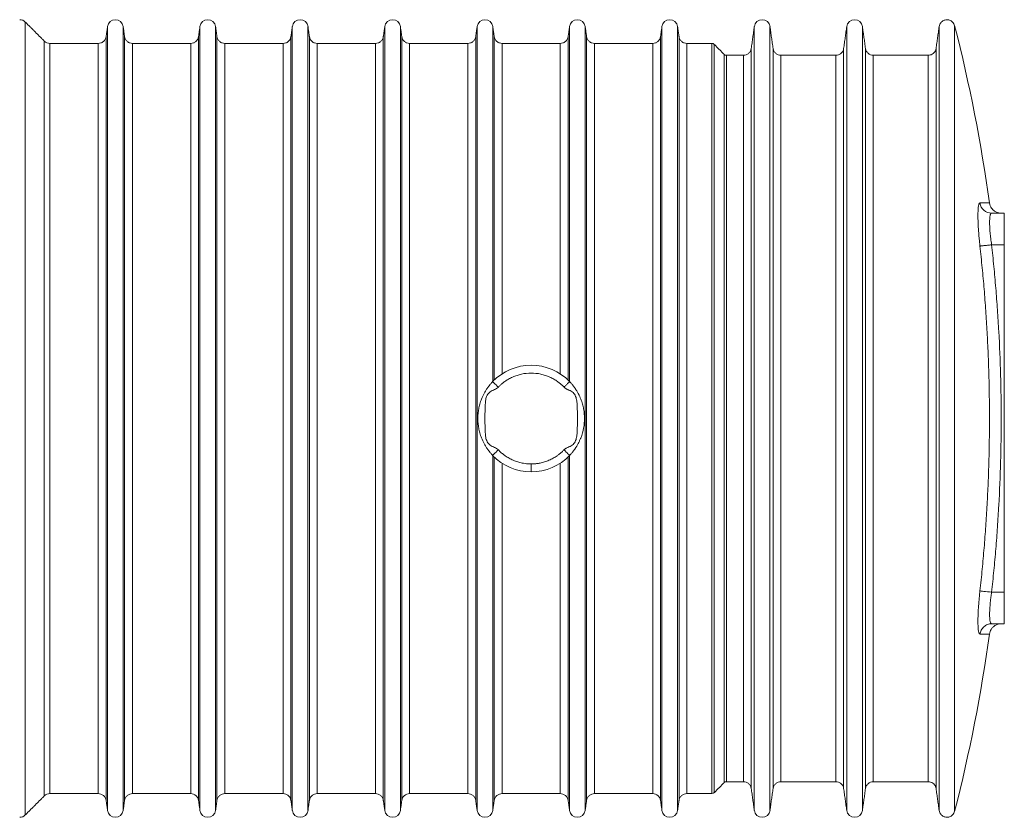
# Model space of a CAD drawing. Units: millimetres. Extents: x 8 to 290, y 7 to 203.
# Drawn here: x 109 to 127, y 44 to 58 of the extents above; entities that cross this region are included whole.
import ezdxf

# ---------------------------------------------------------------- set-up
doc = ezdxf.new("R2010")
doc.units = ezdxf.units.MM

msp = doc.modelspace()

# ---------------------------------------------------------------- linework, layer by layer
at = {"color": 7, "linetype": 'Continuous', "lineweight": 15}
for p, q in [((108.965, 43.845), (108.965, 58.19)), ((110.453, 58.109), (110.453, 43.926)), ((110.736, 43.926), (110.736, 58.109)), ((112.125, 58.109), (112.125, 43.926)), ((112.408, 43.926), (112.408, 58.109)), ((113.796, 58.109), (113.796, 43.926)), ((114.079, 43.926), (114.079, 58.109)), ((115.468, 58.109), (115.468, 43.926)), ((115.751, 43.926), (115.751, 58.109)), ((117.139, 58.109), (117.139, 43.926)), ((117.422, 51.687), (117.422, 58.109)), ((118.811, 58.109), (118.811, 51.687)), ((119.094, 43.926), (119.094, 58.109)), ((120.482, 58.109), (120.482, 43.926)), ((120.765, 43.926), (120.765, 58.109)), ((122.153, 58.109), (122.153, 43.926)), ((122.436, 43.926), (122.436, 58.109)), ((123.825, 58.109), (123.825, 43.926)), ((124.108, 43.926), (124.108, 58.109)), ((125.496, 58.109), (125.496, 43.926)), ((125.776, 43.911), (125.776, 58.124)), ((110.428, 57.926), (110.428, 44.109)), ((110.762, 57.926), (110.762, 44.109)), ((112.099, 57.926), (112.099, 44.109)), ((112.433, 57.926), (112.433, 44.109)), ((113.771, 57.926), (113.771, 44.109)), ((114.105, 57.926), (114.105, 44.109)), ((115.442, 57.926), (115.442, 44.109)), ((115.776, 57.926), (115.776, 44.109)), ((117.113, 57.926), (117.113, 44.109)), ((117.448, 57.926), (117.448, 51.712)), ((118.785, 57.926), (118.785, 51.712)), ((119.119, 57.926), (119.119, 44.109)), ((120.456, 57.926), (120.456, 44.109)), ((120.791, 57.926), (120.791, 44.109)), ((109.31, 57.845), (109.31, 44.19)), ((109.411, 57.803), (109.411, 44.232)), ((110.286, 57.803), (110.286, 44.232)), ((110.904, 57.803), (110.904, 44.232)), ((111.958, 57.803), (111.958, 44.232)), ((112.575, 57.803), (112.575, 44.232)), ((113.629, 57.803), (113.629, 44.232)), ((114.246, 57.803), (114.246, 44.232)), ((115.301, 57.803), (115.301, 44.232)), ((115.918, 57.803), (115.918, 44.232)), ((116.972, 57.803), (116.972, 44.232)), ((117.589, 57.803), (117.589, 51.825)), ((118.643, 57.803), (118.643, 51.825)), ((119.261, 57.803), (119.261, 44.232)), ((120.315, 57.803), (120.315, 44.232)), ((120.932, 57.803), (120.932, 44.232)), ((121.386, 57.803), (121.386, 44.232)), ((121.426, 44.248), (121.426, 57.786)), ((122.098, 57.712), (122.098, 44.323)), ((122.492, 57.712), (122.492, 44.323)), ((123.769, 57.712), (123.769, 44.323)), ((124.164, 57.712), (124.164, 44.323)), ((125.441, 57.712), (125.441, 44.323)), ((121.607, 57.606), (121.607, 44.429)), ((121.647, 57.589), (121.647, 44.446)), ((121.956, 57.589), (121.956, 44.446)), ((122.634, 57.589), (122.634, 44.446)), ((123.628, 57.589), (123.628, 44.446)), ((124.305, 57.589), (124.305, 44.446)), ((125.299, 57.589), (125.299, 44.446)), ((126.445, 54.732), (126.675, 54.732)), ((126.675, 54.732), (126.675, 54.16)), ((126.675, 54.16), (126.445, 54.16)), ((126.675, 47.875), (126.675, 54.16)), ((117.422, 43.926), (117.422, 50.348)), ((117.448, 50.323), (117.448, 44.109)), ((118.785, 50.323), (118.785, 44.109)), ((118.811, 50.348), (118.811, 43.926)), ((117.589, 50.21), (117.589, 44.232)), ((118.116, 50.196), (118.116, 50.053)), ((118.643, 50.21), (118.643, 44.232)), ((126.445, 47.875), (126.675, 47.875)), ((126.675, 47.875), (126.675, 47.303)), ((126.675, 47.303), (126.445, 47.303))]:
    msp.add_line(p, q, dxfattribs=at)
at = {"color": 7, "linetype": 'Continuous', "lineweight": 15, "flags": 128}
for points in [[(117.42, 51.685), (117.422, 51.683), (117.428, 51.677), (117.437, 51.668), (117.45, 51.656), (117.466, 51.641), (117.484, 51.624), (117.503, 51.605), (117.523, 51.586)], [(117.523, 50.449), (117.503, 50.43), (117.484, 50.411), (117.466, 50.394), (117.45, 50.379), (117.437, 50.367), (117.428, 50.358), (117.422, 50.352), (117.42, 50.35)], [(118.71, 50.449), (118.73, 50.43), (118.749, 50.411), (118.767, 50.394), (118.782, 50.379), (118.795, 50.367), (118.805, 50.358), (118.811, 50.352), (118.813, 50.35)], [(126.445, 47.875), (126.407, 47.879), (126.37, 47.883), (126.336, 47.887), (126.305, 47.89), (126.279, 47.893), (126.258, 47.895), (126.243, 47.897), (126.234, 47.898)]]:
    msp.add_lwpolyline(points, dxfattribs=at)
at = {"color": 7, "linetype": 'Continuous', "lineweight": 15}
for centre, radius, start, end in [((108.864, 58.089), 0.143, 45, 90), ((110.595, 58.089), 0.143, 8, 172), ((112.266, 58.089), 0.143, 8, 172), ((113.938, 58.089), 0.143, 8, 172), ((115.609, 58.089), 0.143, 8, 172), ((117.281, 58.089), 0.143, 8, 172), ((118.952, 58.089), 0.143, 8, 172), ((120.623, 58.089), 0.143, 8, 172), ((122.295, 58.089), 0.143, 8, 172), ((123.966, 58.089), 0.143, 8, 172), ((98.102, 51.02), 28.571, 7.8396, 14.3986), ((109.411, 57.946), 0.143, 225, 270), ((121.386, 57.746), 0.0571, 45, 90), ((121.647, 57.646), 0.0571, 225, 270), ((126.446, 54.945), 0.213, 187.6383, 269.856), ((118.116, 51.017), 0.964, 43.7686, 136.2314), ((118.116, 51.017), 0.964, 223.7686, 270), ((118.116, 51.017), 0.964, 270, 316.2314), ((98.102, 51.015), 28.571, 345.6014, 352.1604), ((121.647, 44.389), 0.0571, 90, 135), ((109.411, 44.089), 0.143, 90, 135), ((121.386, 44.289), 0.0571, 270, 315), ((108.864, 43.946), 0.143, 270, 315), ((110.595, 43.946), 0.143, 188, 352), ((112.266, 43.946), 0.143, 188, 352), ((113.938, 43.946), 0.143, 188, 352), ((115.609, 43.946), 0.143, 188, 352), ((117.281, 43.946), 0.143, 188, 352), ((118.952, 43.946), 0.143, 188, 352), ((120.623, 43.946), 0.143, 188, 352), ((122.295, 43.946), 0.143, 188, 352), ((123.966, 43.946), 0.143, 188, 352)]:
    msp.add_arc(centre, radius, start, end, dxfattribs=at)
for points in [[(109.31, 57.845), (108.965, 58.19)], [(110.453, 58.109), (110.428, 57.926)], [(110.762, 57.926), (110.736, 58.109)], [(112.125, 58.109), (112.099, 57.926)], [(112.433, 57.926), (112.408, 58.109)], [(113.796, 58.109), (113.771, 57.926)], [(114.105, 57.926), (114.079, 58.109)], [(115.468, 58.109), (115.442, 57.926)], [(115.776, 57.926), (115.751, 58.109)], [(117.139, 58.109), (117.113, 57.926)], [(117.448, 57.926), (117.422, 58.109)], [(118.811, 58.109), (118.785, 57.926)], [(119.119, 57.926), (119.094, 58.109)], [(120.482, 58.109), (120.456, 57.926)], [(120.791, 57.926), (120.765, 58.109)], [(122.153, 58.109), (122.098, 57.712)], [(122.492, 57.712), (122.436, 58.109)], [(123.825, 58.109), (123.769, 57.712)], [(124.164, 57.712), (124.108, 58.109)], [(125.496, 58.109), (125.441, 57.712)], [(110.286, 57.803), (109.411, 57.803)], [(111.958, 57.803), (110.904, 57.803)], [(113.629, 57.803), (112.575, 57.803)], [(115.301, 57.803), (114.246, 57.803)], [(116.972, 57.803), (115.918, 57.803)], [(118.643, 57.803), (117.589, 57.803)], [(120.315, 57.803), (119.261, 57.803)], [(121.386, 57.803), (120.932, 57.803)], [(121.607, 57.606), (121.426, 57.786)], [(121.956, 57.589), (121.647, 57.589)], [(123.628, 57.589), (122.634, 57.589)], [(125.299, 57.589), (124.305, 57.589)], [(121.426, 44.248), (121.607, 44.429)], [(121.647, 44.446), (121.956, 44.446)], [(122.634, 44.446), (123.628, 44.446)], [(124.305, 44.446), (125.299, 44.446)], [(108.965, 43.845), (109.31, 44.19)], [(109.411, 44.232), (110.286, 44.232)], [(110.904, 44.232), (111.958, 44.232)], [(112.575, 44.232), (113.629, 44.232)], [(114.246, 44.232), (115.301, 44.232)], [(115.918, 44.232), (116.972, 44.232)], [(117.589, 44.232), (118.643, 44.232)], [(119.261, 44.232), (120.315, 44.232)], [(120.932, 44.232), (121.386, 44.232)], [(122.098, 44.323), (122.153, 43.926)], [(122.436, 43.926), (122.492, 44.323)], [(123.769, 44.323), (123.825, 43.926)], [(124.108, 43.926), (124.164, 44.323)], [(125.441, 44.323), (125.496, 43.926)], [(110.428, 44.109), (110.453, 43.926)], [(110.736, 43.926), (110.762, 44.109)], [(112.099, 44.109), (112.125, 43.926)], [(112.408, 43.926), (112.433, 44.109)], [(113.771, 44.109), (113.796, 43.926)], [(114.079, 43.926), (114.105, 44.109)], [(115.442, 44.109), (115.468, 43.926)], [(115.751, 43.926), (115.776, 44.109)], [(117.113, 44.109), (117.139, 43.926)], [(117.422, 43.926), (117.448, 44.109)], [(118.785, 44.109), (118.811, 43.926)], [(119.094, 43.926), (119.119, 44.109)], [(120.456, 44.109), (120.482, 43.926)], [(120.765, 43.926), (120.791, 44.109)]]:
    msp.add_open_spline(points, degree=1, dxfattribs=at)
for points, knots in [([(125.496, 58.109), (125.498, 58.12), (125.501, 58.133), (125.513, 58.159), (125.521, 58.172), (125.543, 58.197), (125.557, 58.208), (125.591, 58.225), (125.61, 58.23), (125.649, 58.233), (125.669, 58.229), (125.704, 58.217), (125.72, 58.207), (125.745, 58.185), (125.754, 58.172), (125.769, 58.148), (125.773, 58.136), (125.776, 58.124)], [0, 0, 0, 0, 0.125, 0.125, 0.25, 0.25, 0.375, 0.375, 0.5, 0.5, 0.625, 0.625, 0.75, 0.75, 0.875, 0.875, 1, 1, 1, 1]), ([(110.428, 57.926), (110.426, 57.911), (110.421, 57.895), (110.405, 57.864), (110.393, 57.85), (110.367, 57.827), (110.351, 57.817), (110.319, 57.806), (110.302, 57.803), (110.286, 57.803)], [0, 0, 0, 0, 0.25, 0.25, 0.5, 0.5, 0.75, 0.75, 1, 1, 1, 1]), ([(110.904, 57.803), (110.888, 57.803), (110.871, 57.806), (110.839, 57.817), (110.823, 57.827), (110.796, 57.85), (110.785, 57.864), (110.769, 57.895), (110.764, 57.911), (110.762, 57.926)], [0, 0, 0, 0, 0.25, 0.25, 0.5, 0.5, 0.75, 0.75, 1, 1, 1, 1]), ([(112.099, 57.926), (112.097, 57.911), (112.092, 57.895), (112.076, 57.864), (112.065, 57.85), (112.038, 57.827), (112.022, 57.817), (111.99, 57.806), (111.973, 57.803), (111.958, 57.803)], [0, 0, 0, 0, 0.25, 0.25, 0.5, 0.5, 0.75, 0.75, 1, 1, 1, 1]), ([(112.575, 57.803), (112.559, 57.803), (112.543, 57.806), (112.51, 57.817), (112.495, 57.827), (112.468, 57.85), (112.457, 57.864), (112.441, 57.895), (112.436, 57.911), (112.433, 57.926)], [0, 0, 0, 0, 0.25, 0.25, 0.5, 0.5, 0.75, 0.75, 1, 1, 1, 1]), ([(113.771, 57.926), (113.768, 57.911), (113.764, 57.895), (113.747, 57.864), (113.736, 57.85), (113.709, 57.827), (113.694, 57.817), (113.661, 57.806), (113.645, 57.803), (113.629, 57.803)], [0, 0, 0, 0, 0.25, 0.25, 0.5, 0.5, 0.75, 0.75, 1, 1, 1, 1]), ([(114.246, 57.803), (114.231, 57.803), (114.214, 57.806), (114.182, 57.817), (114.166, 57.827), (114.139, 57.85), (114.128, 57.864), (114.112, 57.895), (114.107, 57.911), (114.105, 57.926)], [0, 0, 0, 0, 0.25, 0.25, 0.5, 0.5, 0.75, 0.75, 1, 1, 1, 1]), ([(115.442, 57.926), (115.44, 57.911), (115.435, 57.895), (115.419, 57.864), (115.408, 57.85), (115.381, 57.827), (115.365, 57.817), (115.333, 57.806), (115.316, 57.803), (115.301, 57.803)], [0, 0, 0, 0, 0.25, 0.25, 0.5, 0.5, 0.75, 0.75, 1, 1, 1, 1]), ([(115.918, 57.803), (115.902, 57.803), (115.886, 57.806), (115.853, 57.817), (115.838, 57.827), (115.811, 57.85), (115.799, 57.864), (115.783, 57.895), (115.779, 57.911), (115.776, 57.926)], [0, 0, 0, 0, 0.25, 0.25, 0.5, 0.5, 0.75, 0.75, 1, 1, 1, 1]), ([(117.113, 57.926), (117.111, 57.911), (117.106, 57.895), (117.09, 57.864), (117.079, 57.85), (117.052, 57.827), (117.037, 57.817), (117.004, 57.806), (116.988, 57.803), (116.972, 57.803)], [0, 0, 0, 0, 0.25, 0.25, 0.5, 0.5, 0.75, 0.75, 1, 1, 1, 1]), ([(117.589, 57.803), (117.574, 57.803), (117.557, 57.806), (117.525, 57.817), (117.509, 57.827), (117.482, 57.85), (117.471, 57.864), (117.455, 57.895), (117.45, 57.911), (117.448, 57.926)], [0, 0, 0, 0, 0.25, 0.25, 0.5, 0.5, 0.75, 0.75, 1, 1, 1, 1]), ([(118.785, 57.926), (118.783, 57.911), (118.778, 57.895), (118.762, 57.864), (118.751, 57.85), (118.724, 57.827), (118.708, 57.817), (118.676, 57.806), (118.659, 57.803), (118.643, 57.803)], [0, 0, 0, 0, 0.25, 0.25, 0.5, 0.5, 0.75, 0.75, 1, 1, 1, 1]), ([(119.261, 57.803), (119.245, 57.803), (119.228, 57.806), (119.196, 57.817), (119.18, 57.827), (119.153, 57.85), (119.142, 57.864), (119.126, 57.895), (119.121, 57.911), (119.119, 57.926)], [0, 0, 0, 0, 0.25, 0.25, 0.5, 0.5, 0.75, 0.75, 1, 1, 1, 1]), ([(120.456, 57.926), (120.454, 57.911), (120.449, 57.895), (120.433, 57.864), (120.422, 57.85), (120.395, 57.827), (120.38, 57.817), (120.347, 57.806), (120.331, 57.803), (120.315, 57.803)], [0, 0, 0, 0, 0.25, 0.25, 0.5, 0.5, 0.75, 0.75, 1, 1, 1, 1]), ([(120.932, 57.803), (120.916, 57.803), (120.9, 57.806), (120.867, 57.817), (120.852, 57.827), (120.825, 57.85), (120.814, 57.864), (120.798, 57.895), (120.793, 57.911), (120.791, 57.926)], [0, 0, 0, 0, 0.25, 0.25, 0.5, 0.5, 0.75, 0.75, 1, 1, 1, 1]), ([(122.098, 57.712), (122.095, 57.696), (122.091, 57.68), (122.075, 57.65), (122.063, 57.636), (122.036, 57.612), (122.021, 57.603), (121.988, 57.592), (121.972, 57.589), (121.956, 57.589)], [0, 0, 0, 0, 0.25, 0.25, 0.5, 0.5, 0.75, 0.75, 1, 1, 1, 1]), ([(122.634, 57.589), (122.618, 57.589), (122.601, 57.592), (122.569, 57.603), (122.553, 57.612), (122.526, 57.636), (122.515, 57.65), (122.499, 57.68), (122.494, 57.696), (122.492, 57.712)], [0, 0, 0, 0, 0.25, 0.25, 0.5, 0.5, 0.75, 0.75, 1, 1, 1, 1]), ([(123.769, 57.712), (123.767, 57.696), (123.762, 57.68), (123.746, 57.65), (123.735, 57.636), (123.708, 57.612), (123.692, 57.603), (123.66, 57.592), (123.643, 57.589), (123.628, 57.589)], [0, 0, 0, 0, 0.25, 0.25, 0.5, 0.5, 0.75, 0.75, 1, 1, 1, 1]), ([(124.305, 57.589), (124.289, 57.589), (124.273, 57.592), (124.24, 57.603), (124.225, 57.612), (124.198, 57.636), (124.187, 57.65), (124.171, 57.68), (124.166, 57.696), (124.164, 57.712)], [0, 0, 0, 0, 0.25, 0.25, 0.5, 0.5, 0.75, 0.75, 1, 1, 1, 1]), ([(125.299, 57.589), (125.311, 57.59), (125.336, 57.592), (125.372, 57.607), (125.405, 57.633), (125.431, 57.669), (125.437, 57.698), (125.441, 57.712)], [0, 0, 0, 0, 0.17851, 0.368238, 0.562925, 0.788498, 1, 1, 1, 1]), ([(126.234, 54.137), (126.233, 54.147), (126.231, 54.168), (126.228, 54.198), (126.225, 54.229), (126.222, 54.259), (126.217, 54.304), (126.213, 54.364), (126.207, 54.436), (126.203, 54.505), (126.199, 54.593), (126.197, 54.692), (126.199, 54.774), (126.203, 54.826), (126.207, 54.859), (126.213, 54.885), (126.218, 54.901), (126.224, 54.911), (126.229, 54.916), (126.232, 54.916), (126.234, 54.917)], [0, 0, 0, 0, 0.025125, 0.050212, 0.075291, 0.100392, 0.125543, 0.188126, 0.250681, 0.313228, 0.375733, 0.500252, 0.625369, 0.687611, 0.749908, 0.812492, 0.875117, 0.916782, 0.958365, 1, 1, 1, 1]), ([(126.234, 54.917), (126.241, 54.917), (126.256, 54.917), (126.275, 54.917), (126.293, 54.917), (126.316, 54.917), (126.34, 54.917), (126.364, 54.917), (126.383, 54.917), (126.397, 54.917), (126.403, 54.917), (126.406, 54.917), (126.406, 54.917), (126.406, 54.917)], [0, 0, 0, 0, 0.064089, 0.127127, 0.189181, 0.250326, 0.376869, 0.50061, 0.625595, 0.750472, 0.875266, 0.937657, 1, 1, 1, 1]), ([(126.619, 54.732), (126.603, 54.733), (126.575, 54.734), (126.538, 54.747), (126.51, 54.76), (126.488, 54.776), (126.465, 54.796), (126.44, 54.825), (126.417, 54.866), (126.41, 54.899), (126.406, 54.917)], [0, 0, 0, 0, 0.15024, 0.277722, 0.377028, 0.45053, 0.545035, 0.671075, 0.825109, 1, 1, 1, 1]), ([(126.445, 54.732), (126.444, 54.732), (126.441, 54.731), (126.437, 54.729), (126.433, 54.725), (126.429, 54.721), (126.426, 54.714), (126.423, 54.707), (126.421, 54.698), (126.416, 54.678), (126.411, 54.639), (126.408, 54.567), (126.411, 54.48), (126.416, 54.398), (126.423, 54.328), (126.429, 54.274), (126.437, 54.218), (126.442, 54.18), (126.445, 54.16)], [0, 0, 0, 0, 0.0326555, 0.0649256, 0.0968123, 0.1283179, 0.1594446, 0.1901948, 0.2205708, 0.2505753, 0.3761128, 0.499795, 0.6234305, 0.7489273, 0.8094212, 0.8714186, 0.934939, 1, 1, 1, 1]), ([(126.445, 54.16), (126.433, 54.159), (126.408, 54.156), (126.372, 54.152), (126.337, 54.148), (126.304, 54.145), (126.277, 54.142), (126.256, 54.139), (126.241, 54.138), (126.236, 54.137), (126.234, 54.137)], [0, 0, 0, 0, 0.117928, 0.24172, 0.369743, 0.499997, 0.630246, 0.75828, 0.882061, 1, 1, 1, 1]), ([(126.445, 54.16), (126.452, 54.095), (126.466, 53.965), (126.486, 53.769), (126.504, 53.573), (126.521, 53.377), (126.537, 53.18), (126.551, 52.984), (126.564, 52.788), (126.587, 52.395), (126.611, 51.806), (126.622, 51.019), (126.612, 50.233), (126.584, 49.577), (126.552, 49.053), (126.522, 48.66), (126.487, 48.267), (126.459, 48.005), (126.445, 47.875)], [0, 0, 0, 0, 0.0312632, 0.0625218, 0.0937773, 0.1250312, 0.1562849, 0.1875399, 0.2187978, 0.2500599, 0.3748433, 0.4996415, 0.6245719, 0.7495123, 0.8121347, 0.8747487, 0.9373665, 1, 1, 1, 1]), ([(126.234, 47.898), (126.241, 47.964), (126.256, 48.096), (126.275, 48.292), (126.293, 48.486), (126.316, 48.745), (126.34, 49.069), (126.364, 49.46), (126.383, 49.849), (126.397, 50.239), (126.405, 50.629), (126.407, 51.02), (126.405, 51.41), (126.397, 51.8), (126.383, 52.19), (126.364, 52.578), (126.34, 52.968), (126.311, 53.355), (126.276, 53.746), (126.248, 54.005), (126.234, 54.137)], [0, 0, 0, 0, 0.032068, 0.06361, 0.094659, 0.125253, 0.18857, 0.250486, 0.313023, 0.375506, 0.437948, 0.50036, 0.562753, 0.625141, 0.687534, 0.749944, 0.811706, 0.874866, 0.936451, 1, 1, 1, 1]), ([(118.71, 51.586), (118.702, 51.593), (118.688, 51.608), (118.665, 51.629), (118.642, 51.649), (118.618, 51.668), (118.58, 51.696), (118.525, 51.731), (118.451, 51.769), (118.373, 51.799), (118.261, 51.83), (118.116, 51.845), (117.971, 51.83), (117.86, 51.799), (117.782, 51.769), (117.707, 51.731), (117.647, 51.693), (117.598, 51.656), (117.559, 51.622), (117.535, 51.598), (117.523, 51.586)], [0, 0, 0, 0, 0.023259, 0.046466, 0.069652, 0.09285, 0.116093, 0.177777, 0.23952, 0.303932, 0.368401, 0.500006, 0.631611, 0.696022, 0.760492, 0.822176, 0.883919, 0.9226, 0.961244, 1, 1, 1, 1]), ([(117.42, 50.35), (117.419, 50.351), (117.417, 50.353), (117.414, 50.357), (117.409, 50.362), (117.404, 50.368), (117.391, 50.382), (117.365, 50.412), (117.329, 50.46), (117.294, 50.513), (117.256, 50.58), (117.218, 50.662), (117.187, 50.755), (117.166, 50.844), (117.155, 50.931), (117.151, 51.018), (117.155, 51.105), (117.167, 51.192), (117.187, 51.281), (117.218, 51.373), (117.256, 51.455), (117.294, 51.522), (117.329, 51.575), (117.365, 51.623), (117.393, 51.655), (117.407, 51.671), (117.415, 51.679), (117.418, 51.683), (117.42, 51.685)], [0, 0, 0, 0, 0.007436, 0.015081, 0.022968, 0.031129, 0.039592, 0.077673, 0.122188, 0.159341, 0.200427, 0.268722, 0.330519, 0.389125, 0.445538, 0.500167, 0.554799, 0.611238, 0.669912, 0.731724, 0.799786, 0.840637, 0.877606, 0.92228, 0.960486, 0.974392, 0.987516, 1, 1, 1, 1]), ([(118.809, 51.681), (118.808, 51.68), (118.807, 51.679), (118.796, 51.669), (118.783, 51.656), (118.766, 51.64), (118.742, 51.617), (118.723, 51.598), (118.71, 51.586)], [0, 0, 0, 0, 0.1394504, 0.2853018, 0.4342481, 0.5832074, 0.7290519, 1, 1, 1, 1]), ([(118.813, 50.35), (118.814, 50.351), (118.815, 50.353), (118.819, 50.358), (118.821, 50.36), (118.827, 50.366), (118.83, 50.369), (118.844, 50.384), (118.856, 50.398), (118.881, 50.429), (118.894, 50.447), (118.93, 50.498), (118.951, 50.534), (118.978, 50.585), (118.986, 50.601), (119.001, 50.634), (119.008, 50.649), (119.038, 50.727), (119.054, 50.786), (119.076, 50.903), (119.081, 50.96), (119.081, 51.074), (119.076, 51.132), (119.06, 51.219), (119.053, 51.248), (119.036, 51.308), (119.026, 51.338), (119.002, 51.401), (118.987, 51.433), (118.96, 51.484), (118.951, 51.502), (118.929, 51.536), (118.918, 51.554), (118.893, 51.589), (118.881, 51.606), (118.856, 51.637), (118.844, 51.651), (118.83, 51.665), (118.827, 51.669), (118.821, 51.675), (118.819, 51.677), (118.815, 51.682), (118.814, 51.684), (118.813, 51.685)], [0, 0, 0, 0, 0.03125, 0.03125, 0.046875, 0.046875, 0.0625, 0.0625, 0.09375, 0.09375, 0.125, 0.125, 0.1875, 0.1875, 0.21875, 0.21875, 0.25, 0.25, 0.375, 0.375, 0.5, 0.5, 0.625, 0.625, 0.6875, 0.6875, 0.75, 0.75, 0.8125, 0.8125, 0.84375, 0.84375, 0.875, 0.875, 0.90625, 0.90625, 0.9375, 0.9375, 0.953125, 0.953125, 0.96875, 0.96875, 1, 1, 1, 1]), ([(117.523, 50.449), (117.513, 50.46), (117.502, 50.469), (117.478, 50.484), (117.465, 50.49), (117.426, 50.507), (117.4, 50.518), (117.365, 50.542), (117.354, 50.552), (117.335, 50.573), (117.327, 50.585), (117.307, 50.623), (117.3, 50.651), (117.29, 50.707), (117.288, 50.735), (117.284, 50.791), (117.283, 50.82), (117.281, 50.904), (117.281, 50.961), (117.281, 51.074), (117.281, 51.131), (117.283, 51.216), (117.284, 51.244), (117.288, 51.301), (117.29, 51.329), (117.297, 51.371), (117.3, 51.385), (117.308, 51.412), (117.313, 51.425), (117.327, 51.45), (117.335, 51.462), (117.354, 51.483), (117.365, 51.492), (117.388, 51.509), (117.4, 51.516), (117.426, 51.528), (117.439, 51.534), (117.465, 51.545), (117.478, 51.551), (117.502, 51.566), (117.513, 51.575), (117.523, 51.586)], [0, 0, 0, 0, 0.03125, 0.03125, 0.0625, 0.0625, 0.125, 0.125, 0.15625, 0.15625, 0.1875, 0.1875, 0.25, 0.25, 0.3125, 0.3125, 0.375, 0.375, 0.5, 0.5, 0.625, 0.625, 0.6875, 0.6875, 0.75, 0.75, 0.78125, 0.78125, 0.8125, 0.8125, 0.84375, 0.84375, 0.875, 0.875, 0.90625, 0.90625, 0.9375, 0.9375, 0.96875, 0.96875, 1, 1, 1, 1]), ([(118.71, 50.449), (118.713, 50.453), (118.72, 50.459), (118.731, 50.468), (118.745, 50.477), (118.761, 50.487), (118.781, 50.496), (118.8, 50.504), (118.826, 50.516), (118.857, 50.533), (118.89, 50.561), (118.914, 50.597), (118.929, 50.636), (118.941, 50.692), (118.948, 50.763), (118.952, 50.876), (118.952, 51.017), (118.952, 51.159), (118.948, 51.272), (118.941, 51.343), (118.929, 51.398), (118.914, 51.438), (118.89, 51.474), (118.857, 51.502), (118.826, 51.519), (118.8, 51.531), (118.78, 51.539), (118.761, 51.548), (118.742, 51.559), (118.725, 51.571), (118.715, 51.581), (118.71, 51.586)], [0, 0, 0, 0, 0.010235, 0.020698, 0.03146, 0.047069, 0.062729, 0.078426, 0.094114, 0.125481, 0.156639, 0.187831, 0.219096, 0.25023, 0.31265, 0.375042, 0.499829, 0.624604, 0.686939, 0.749373, 0.780754, 0.81202, 0.843325, 0.874705, 0.905888, 0.921547, 0.937235, 0.953905, 0.968533, 0.984539, 1, 1, 1, 1]), ([(117.523, 50.449), (117.531, 50.441), (117.546, 50.426), (117.57, 50.404), (117.595, 50.382), (117.621, 50.362), (117.661, 50.333), (117.718, 50.297), (117.793, 50.261), (117.872, 50.232), (117.944, 50.213), (118.007, 50.203), (118.062, 50.197), (118.098, 50.196), (118.116, 50.196)], [0, 0, 0, 0, 0.049593, 0.099059, 0.148477, 0.197925, 0.247483, 0.373689, 0.500014, 0.626221, 0.752546, 0.835015, 0.917377, 1, 1, 1, 1]), ([(118.116, 50.196), (118.127, 50.196), (118.149, 50.196), (118.182, 50.198), (118.215, 50.202), (118.247, 50.206), (118.296, 50.215), (118.361, 50.232), (118.439, 50.261), (118.515, 50.297), (118.578, 50.337), (118.629, 50.375), (118.671, 50.41), (118.697, 50.436), (118.71, 50.449)], [0, 0, 0, 0, 0.0495932, 0.0990592, 0.1484768, 0.1979251, 0.2474829, 0.3736894, 0.5000142, 0.6262207, 0.7525455, 0.8350145, 0.9173772, 1, 1, 1, 1]), ([(126.234, 47.118), (126.233, 47.118), (126.231, 47.118), (126.228, 47.12), (126.225, 47.123), (126.222, 47.128), (126.217, 47.136), (126.213, 47.151), (126.207, 47.176), (126.203, 47.209), (126.199, 47.262), (126.197, 47.343), (126.199, 47.443), (126.203, 47.53), (126.207, 47.6), (126.213, 47.672), (126.218, 47.738), (126.224, 47.797), (126.229, 47.847), (126.232, 47.881), (126.234, 47.898)], [0, 0, 0, 0, 0.0251248, 0.0502122, 0.0752914, 0.1003919, 0.1255425, 0.1881265, 0.2506808, 0.3132283, 0.3757325, 0.5002521, 0.6253687, 0.6876111, 0.7499081, 0.812492, 0.8751169, 0.9167821, 0.9583654, 1, 1, 1, 1]), ([(126.445, 47.875), (126.444, 47.865), (126.441, 47.846), (126.437, 47.817), (126.433, 47.789), (126.429, 47.761), (126.426, 47.734), (126.423, 47.707), (126.421, 47.681), (126.416, 47.63), (126.411, 47.555), (126.408, 47.468), (126.411, 47.397), (126.416, 47.353), (126.423, 47.327), (126.429, 47.314), (126.437, 47.305), (126.442, 47.304), (126.445, 47.303)], [0, 0, 0, 0, 0.032656, 0.064927, 0.096814, 0.12832, 0.159446, 0.190196, 0.220572, 0.250575, 0.376113, 0.499795, 0.62343, 0.748927, 0.809421, 0.871419, 0.934939, 1, 1, 1, 1]), ([(126.445, 47.303), (126.433, 47.303), (126.408, 47.301), (126.372, 47.291), (126.337, 47.275), (126.304, 47.251), (126.277, 47.222), (126.256, 47.189), (126.241, 47.154), (126.236, 47.13), (126.234, 47.118)], [0, 0, 0, 0, 0.117929, 0.241722, 0.369745, 0.499999, 0.630249, 0.758277, 0.882061, 1, 1, 1, 1]), ([(126.406, 47.118), (126.409, 47.133), (126.415, 47.161), (126.432, 47.196), (126.45, 47.221), (126.468, 47.242), (126.491, 47.262), (126.523, 47.282), (126.567, 47.299), (126.601, 47.302), (126.619, 47.303)], [0, 0, 0, 0, 0.150198, 0.277656, 0.376952, 0.450451, 0.544962, 0.671027, 0.825075, 1, 1, 1, 1]), ([(126.406, 47.118), (126.406, 47.118), (126.406, 47.118), (126.403, 47.118), (126.397, 47.118), (126.383, 47.118), (126.364, 47.118), (126.34, 47.118), (126.311, 47.118), (126.276, 47.118), (126.248, 47.118), (126.234, 47.118)], [0, 0, 0, 0, 0.0624122, 0.124878, 0.2497428, 0.3746187, 0.4995296, 0.6231408, 0.7495514, 0.8728084, 1, 1, 1, 1]), ([(122.098, 44.323), (122.095, 44.339), (122.091, 44.355), (122.075, 44.385), (122.063, 44.399), (122.036, 44.423), (122.021, 44.432), (121.988, 44.443), (121.972, 44.446), (121.956, 44.446)], [0, 0, 0, 0, 0.25, 0.25, 0.5, 0.5, 0.75, 0.75, 1, 1, 1, 1]), ([(122.634, 44.446), (122.618, 44.446), (122.601, 44.443), (122.569, 44.432), (122.553, 44.423), (122.526, 44.399), (122.515, 44.385), (122.499, 44.355), (122.494, 44.339), (122.492, 44.323)], [0, 0, 0, 0, 0.25, 0.25, 0.5, 0.5, 0.75, 0.75, 1, 1, 1, 1]), ([(123.769, 44.323), (123.767, 44.339), (123.762, 44.355), (123.746, 44.385), (123.735, 44.399), (123.708, 44.423), (123.692, 44.432), (123.66, 44.443), (123.643, 44.446), (123.628, 44.446)], [0, 0, 0, 0, 0.25, 0.25, 0.5, 0.5, 0.75, 0.75, 1, 1, 1, 1]), ([(124.305, 44.446), (124.289, 44.446), (124.273, 44.443), (124.24, 44.432), (124.225, 44.423), (124.198, 44.399), (124.187, 44.385), (124.171, 44.355), (124.166, 44.339), (124.164, 44.323)], [0, 0, 0, 0, 0.25, 0.25, 0.5, 0.5, 0.75, 0.75, 1, 1, 1, 1]), ([(125.441, 44.323), (125.438, 44.335), (125.433, 44.36), (125.413, 44.393), (125.382, 44.422), (125.343, 44.442), (125.314, 44.445), (125.299, 44.446)], [0, 0, 0, 0, 0.178516, 0.368252, 0.562926, 0.788508, 1, 1, 1, 1]), ([(110.428, 44.109), (110.426, 44.124), (110.421, 44.14), (110.405, 44.171), (110.393, 44.185), (110.367, 44.208), (110.351, 44.217), (110.319, 44.229), (110.302, 44.232), (110.286, 44.232)], [0, 0, 0, 0, 0.25, 0.25, 0.5, 0.5, 0.75, 0.75, 1, 1, 1, 1]), ([(110.904, 44.232), (110.888, 44.232), (110.871, 44.229), (110.839, 44.217), (110.823, 44.208), (110.796, 44.185), (110.785, 44.171), (110.769, 44.14), (110.764, 44.124), (110.762, 44.109)], [0, 0, 0, 0, 0.25, 0.25, 0.5, 0.5, 0.75, 0.75, 1, 1, 1, 1]), ([(112.099, 44.109), (112.097, 44.124), (112.092, 44.14), (112.076, 44.171), (112.065, 44.185), (112.038, 44.208), (112.022, 44.217), (111.99, 44.229), (111.973, 44.232), (111.958, 44.232)], [0, 0, 0, 0, 0.25, 0.25, 0.5, 0.5, 0.75, 0.75, 1, 1, 1, 1]), ([(112.575, 44.232), (112.559, 44.232), (112.543, 44.229), (112.51, 44.217), (112.495, 44.208), (112.468, 44.185), (112.457, 44.171), (112.441, 44.14), (112.436, 44.124), (112.433, 44.109)], [0, 0, 0, 0, 0.25, 0.25, 0.5, 0.5, 0.75, 0.75, 1, 1, 1, 1]), ([(113.771, 44.109), (113.768, 44.124), (113.764, 44.14), (113.747, 44.171), (113.736, 44.185), (113.709, 44.208), (113.694, 44.217), (113.661, 44.229), (113.645, 44.232), (113.629, 44.232)], [0, 0, 0, 0, 0.25, 0.25, 0.5, 0.5, 0.75, 0.75, 1, 1, 1, 1]), ([(114.246, 44.232), (114.231, 44.232), (114.214, 44.229), (114.182, 44.217), (114.166, 44.208), (114.139, 44.185), (114.128, 44.171), (114.112, 44.14), (114.107, 44.124), (114.105, 44.109)], [0, 0, 0, 0, 0.25, 0.25, 0.5, 0.5, 0.75, 0.75, 1, 1, 1, 1]), ([(115.442, 44.109), (115.44, 44.124), (115.435, 44.14), (115.419, 44.171), (115.408, 44.185), (115.381, 44.208), (115.365, 44.217), (115.333, 44.229), (115.316, 44.232), (115.301, 44.232)], [0, 0, 0, 0, 0.25, 0.25, 0.5, 0.5, 0.75, 0.75, 1, 1, 1, 1]), ([(115.918, 44.232), (115.902, 44.232), (115.886, 44.229), (115.853, 44.217), (115.838, 44.208), (115.811, 44.185), (115.799, 44.171), (115.783, 44.14), (115.779, 44.124), (115.776, 44.109)], [0, 0, 0, 0, 0.25, 0.25, 0.5, 0.5, 0.75, 0.75, 1, 1, 1, 1]), ([(117.113, 44.109), (117.111, 44.124), (117.106, 44.14), (117.09, 44.171), (117.079, 44.185), (117.052, 44.208), (117.037, 44.217), (117.004, 44.229), (116.988, 44.232), (116.972, 44.232)], [0, 0, 0, 0, 0.25, 0.25, 0.5, 0.5, 0.75, 0.75, 1, 1, 1, 1]), ([(117.589, 44.232), (117.574, 44.232), (117.557, 44.229), (117.525, 44.217), (117.509, 44.208), (117.482, 44.185), (117.471, 44.171), (117.455, 44.14), (117.45, 44.124), (117.448, 44.109)], [0, 0, 0, 0, 0.25, 0.25, 0.5, 0.5, 0.75, 0.75, 1, 1, 1, 1]), ([(118.785, 44.109), (118.783, 44.124), (118.778, 44.14), (118.762, 44.171), (118.751, 44.185), (118.724, 44.208), (118.708, 44.217), (118.676, 44.229), (118.659, 44.232), (118.643, 44.232)], [0, 0, 0, 0, 0.25, 0.25, 0.5, 0.5, 0.75, 0.75, 1, 1, 1, 1]), ([(119.261, 44.232), (119.245, 44.232), (119.228, 44.229), (119.196, 44.217), (119.18, 44.208), (119.153, 44.185), (119.142, 44.171), (119.126, 44.14), (119.121, 44.124), (119.119, 44.109)], [0, 0, 0, 0, 0.25, 0.25, 0.5, 0.5, 0.75, 0.75, 1, 1, 1, 1]), ([(120.456, 44.109), (120.454, 44.124), (120.449, 44.14), (120.433, 44.171), (120.422, 44.185), (120.395, 44.208), (120.38, 44.217), (120.347, 44.229), (120.331, 44.232), (120.315, 44.232)], [0, 0, 0, 0, 0.25, 0.25, 0.5, 0.5, 0.75, 0.75, 1, 1, 1, 1]), ([(120.932, 44.232), (120.916, 44.232), (120.9, 44.229), (120.867, 44.217), (120.852, 44.208), (120.825, 44.185), (120.814, 44.171), (120.798, 44.14), (120.793, 44.124), (120.791, 44.109)], [0, 0, 0, 0, 0.25, 0.25, 0.5, 0.5, 0.75, 0.75, 1, 1, 1, 1]), ([(125.496, 43.926), (125.498, 43.915), (125.501, 43.902), (125.513, 43.876), (125.521, 43.863), (125.543, 43.838), (125.557, 43.827), (125.591, 43.81), (125.61, 43.805), (125.649, 43.802), (125.669, 43.805), (125.704, 43.818), (125.72, 43.828), (125.745, 43.85), (125.754, 43.863), (125.769, 43.887), (125.773, 43.899), (125.776, 43.911)], [0, 0, 0, 0, 0.125, 0.125, 0.25, 0.25, 0.375, 0.375, 0.5, 0.5, 0.625, 0.625, 0.75, 0.75, 0.875, 0.875, 1, 1, 1, 1])]:
    msp.add_open_spline(points, degree=3, knots=knots, dxfattribs=at)

doc.saveas('drawing.dxf')
